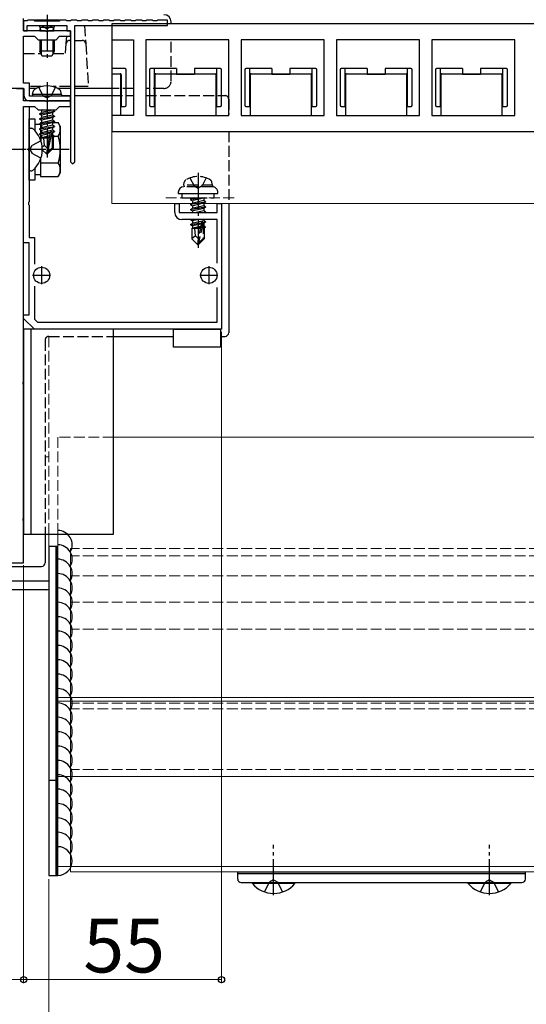
# Model space of a CAD drawing. Extents: x 0 to 1750, y 0 to 2612.
# Drawn here: x 1474 to 1615, y 1537 to 1811 of the extents above; entities that cross this region are included whole.
import ezdxf

# ---------------------------------------------------------------- set-up
doc = ezdxf.new("R2010")
doc.units = 0
doc.linetypes.add('YCENTER_1', pattern=[13, 10, -1, 1, -1])
doc.linetypes.add('YHIDDEN_1', pattern=[4, 3, -1])
for name, color, linetype, lineweight in [('YKK_11', 7, 'CONTINUOUS', 30), ('YKK_12', 2, 'CONTINUOUS', 13), ('YKK_13', 4, 'CONTINUOUS', 30), ('YKK_D', 6, 'CONTINUOUS', 13)]:
    doc.layers.add(name, color=color, linetype=linetype, lineweight=lineweight)
doc.styles.add('text-b', font='txt')

msp = doc.modelspace()

# ---------------------------------------------------------------- linework, layer by layer
at = {"layer": 'YKK_11', "linetype": 'ByBlock', "lineweight": -2, "ltscale": 0.5}
for p, q in [((1475.24, 1807.47), (1475.24, 1810.97)), ((1476.24, 1810.27), (1475.24, 1810.27)), ((1475.24, 1810.27), (1475.24, 1807.47)), ((1476.44, 1810.47), (1476.24, 1810.27)), ((1476.24, 1807.47), (1476.24, 1808.97)), ((1476.24, 1808.97), (1487.24, 1808.97)), ((1478.04, 1810.47), (1476.44, 1810.47)), ((1478.24, 1810.27), (1478.04, 1810.47)), ((1479.24, 1810.27), (1478.24, 1810.27)), ((1479.44, 1810.47), (1479.24, 1810.27)), ((1481.04, 1810.47), (1479.44, 1810.47)), ((1481.24, 1810.27), (1481.04, 1810.47)), ((1482.24, 1810.27), (1481.24, 1810.27)), ((1482.44, 1810.47), (1482.24, 1810.27)), ((1484.04, 1810.47), (1482.44, 1810.47)), ((1484.24, 1810.27), (1484.04, 1810.47)), ((1485.24, 1810.27), (1484.24, 1810.27)), ((1485.44, 1810.47), (1485.24, 1810.27)), ((1487.04, 1810.47), (1485.44, 1810.47)), ((1487.24, 1810.27), (1487.04, 1810.47)), ((1488.24, 1810.27), (1487.24, 1810.27)), ((1487.24, 1808.97), (1487.24, 1807.47)), ((1488.44, 1810.47), (1488.24, 1810.27)), ((1490.04, 1810.47), (1488.44, 1810.47)), ((1489.44, 1771.07), (1489.44, 1808.97)), ((1489.44, 1808.97), (1515.24, 1808.97)), ((1490.24, 1810.27), (1490.04, 1810.47)), ((1491.24, 1810.27), (1490.24, 1810.27)), ((1491.44, 1810.47), (1491.24, 1810.27)), ((1493.04, 1810.47), (1491.44, 1810.47)), ((1493.24, 1810.27), (1493.04, 1810.47)), ((1494.24, 1810.27), (1493.24, 1810.27)), ((1494.44, 1810.47), (1494.24, 1810.27)), ((1496.04, 1810.47), (1494.44, 1810.47)), ((1496.24, 1810.27), (1496.04, 1810.47)), ((1497.24, 1810.27), (1496.24, 1810.27)), ((1497.44, 1810.47), (1497.24, 1810.27)), ((1499.04, 1810.47), (1497.44, 1810.47)), ((1499.24, 1810.27), (1499.04, 1810.47)), ((1500.24, 1810.27), (1499.24, 1810.27)), ((1500.44, 1810.47), (1500.24, 1810.27)), ((1502.04, 1810.47), (1500.44, 1810.47)), ((1502.24, 1810.27), (1502.04, 1810.47)), ((1503.24, 1810.27), (1502.24, 1810.27)), ((1503.44, 1810.47), (1503.24, 1810.27)), ((1505.04, 1810.47), (1503.44, 1810.47)), ((1505.24, 1810.27), (1505.04, 1810.47)), ((1506.24, 1810.27), (1505.24, 1810.27)), ((1506.44, 1810.47), (1506.24, 1810.27)), ((1508.04, 1810.47), (1506.44, 1810.47)), ((1508.24, 1810.27), (1508.04, 1810.47)), ((1509.24, 1810.27), (1508.24, 1810.27)), ((1509.44, 1810.47), (1509.24, 1810.27)), ((1511.04, 1810.47), (1509.44, 1810.47)), ((1511.24, 1810.27), (1511.04, 1810.47)), ((1512.24, 1810.27), (1511.24, 1810.27)), ((1512.44, 1810.47), (1512.24, 1810.27)), ((1515.24, 1810.47), (1512.44, 1810.47)), ((1515.24, 1808.97), (1515.24, 1810.47)), ((1481.28, 1807.47), (1475.24, 1807.47)), ((1475.24, 1807.47), (1476.24, 1807.47)), ((1475.24, 1792.97), (1475.24, 1805.97)), ((1475.24, 1805.97), (1478.24, 1805.97)), ((1478.24, 1805.97), (1479.24, 1804.97)), ((1481.47, 1807.35), (1481.28, 1807.47)), ((1482.02, 1807.35), (1481.47, 1807.35)), ((1482.2, 1807.47), (1482.02, 1807.35)), ((1488.24, 1807.47), (1482.2, 1807.47)), ((1484.24, 1804.97), (1485.24, 1805.97)), ((1485.24, 1805.97), (1488.24, 1805.97)), ((1487.24, 1807.47), (1488.24, 1807.47)), ((1488.24, 1805.97), (1488.24, 1807.47)), ((1488.24, 1807.47), (1488.24, 1771.07)), ((1479.24, 1804.97), (1484.24, 1804.97)), ((1476.84, 1792.97), (1475.24, 1792.97)), ((1476.84, 1789.27), (1476.84, 1792.97)), ((1475.24, 1791.47), (1472.44, 1791.47)), ((1473.24, 1791.47), (1475.34, 1791.47)), ((1475.24, 1787.97), (1475.24, 1791.47)), ((1475.34, 1791.47), (1475.34, 1789.47)), ((1481.28, 1789.27), (1476.84, 1789.27)), ((1481.47, 1789.15), (1481.28, 1789.27)), ((1482.2, 1789.27), (1482.02, 1789.15)), ((1488.24, 1789.27), (1482.2, 1789.27)), ((1488.24, 1787.97), (1488.24, 1789.27)), ((1481.29, 1787.97), (1475.24, 1787.97)), ((1475.24, 1748.47), (1475.24, 1786.47)), ((1475.24, 1786.47), (1476.74, 1786.47)), ((1475.24, 1774.93), (1475.24, 1786.47)), ((1475.24, 1786.47), (1478.24, 1786.47)), ((1476.74, 1786.47), (1476.74, 1774.93)), ((1476.84, 1787.97), (1488.24, 1787.97)), ((1478.24, 1786.47), (1479.24, 1785.47)), ((1481.47, 1787.85), (1481.29, 1787.97)), ((1482.02, 1789.15), (1481.47, 1789.15)), ((1482.02, 1787.85), (1481.47, 1787.85)), ((1482.2, 1787.97), (1482.02, 1787.85)), ((1488.24, 1787.97), (1482.2, 1787.97)), ((1484.24, 1785.47), (1485.24, 1786.47)), ((1485.24, 1786.47), (1488.24, 1786.47)), ((1488.24, 1786.47), (1488.24, 1787.97)), ((1479.24, 1785.47), (1484.24, 1785.47)), ((1475.12, 1774.75), (1475.24, 1774.93)), ((1475.12, 1774.2), (1475.12, 1774.75)), ((1475.24, 1774.01), (1475.12, 1774.2)), ((1475.24, 1709.93), (1475.24, 1774.01)), ((1476.74, 1774.93), (1476.62, 1774.75)), ((1476.62, 1774.75), (1476.62, 1774.2)), ((1476.62, 1774.2), (1476.74, 1774.01)), ((1476.74, 1774.01), (1476.74, 1759.93)), ((1488.24, 1771.07), (1488.84, 1770.47)), ((1488.84, 1770.47), (1489.44, 1771.07)), ((1476.74, 1759.93), (1476.62, 1759.75)), ((1476.62, 1759.75), (1476.62, 1759.2)), ((1476.62, 1759.2), (1476.74, 1759.01)), ((1517.24, 1756.97), (1517.24, 1759.47)), ((1517.24, 1759.47), (1518.44, 1759.47)), ((1518.44, 1759.47), (1518.44, 1756.97)), ((1529.04, 1756.97), (1529.04, 1759.47)), ((1529.04, 1759.47), (1530.24, 1759.47)), ((1530.24, 1759.47), (1530.24, 1724.47)), ((1476.74, 1759.01), (1476.74, 1749.97)), ((1518.44, 1756.97), (1529.04, 1756.97)), ((1529.04, 1754.97), (1519.24, 1754.97)), ((1529.04, 1742.87), (1529.04, 1754.97)), ((1476.74, 1748.47), (1475.24, 1748.47)), ((1476.74, 1749.97), (1478.24, 1749.97)), ((1476.74, 1728.47), (1476.74, 1748.47)), ((1478.24, 1749.97), (1478.24, 1742.53)), ((1478.24, 1736.41), (1478.24, 1727.3)), ((1529.04, 1726.47), (1529.04, 1736.07)), ((1475.24, 1727.47), (1475.24, 1728.47)), ((1475.24, 1728.47), (1476.74, 1728.47)), ((1478.24, 1724.47), (1475.24, 1727.47)), ((1478.24, 1727.3), (1479.07, 1726.47)), ((1479.07, 1726.47), (1529.04, 1726.47)), ((1530.24, 1724.47), (1478.24, 1724.47)), ((1475.12, 1709.75), (1475.24, 1709.93)), ((1475.12, 1709.2), (1475.12, 1709.75)), ((1475.24, 1709.01), (1475.12, 1709.2)), ((1475.24, 1671.93), (1475.24, 1709.01)), ((1475.12, 1671.75), (1475.24, 1671.93)), ((1475.12, 1671.2), (1475.12, 1671.75)), ((1475.24, 1671.01), (1475.12, 1671.2)), ((1475.24, 1659.47), (1475.24, 1671.01)), ((1449.24, 1659.47), (1475.24, 1659.47))]:
    msp.add_line(p, q, dxfattribs=at)
at = {"layer": 'YKK_11'}
for p, q in [((1499.74, 1809.47), (1499.74, 1804.97)), ((1499.74, 1783.97), (1499.74, 1779.47))]:
    msp.add_line(p, q, dxfattribs=at)
at = {"layer": 'YKK_11', "lineweight": -2, "ltscale": 0.5}
for p, q in [((1641.24, 1809.47), (1499.74, 1809.47)), ((1499.74, 1804.97), (1505.79, 1804.97)), ((1505.79, 1804.97), (1505.79, 1783.97)), ((1532.29, 1804.97), (1509.19, 1804.97)), ((1509.19, 1804.97), (1509.19, 1783.97)), ((1532.29, 1783.97), (1532.29, 1804.97)), ((1558.79, 1804.97), (1535.69, 1804.97)), ((1535.69, 1804.97), (1535.69, 1783.97)), ((1558.79, 1783.97), (1558.79, 1804.97)), ((1585.29, 1804.97), (1562.19, 1804.97)), ((1562.19, 1804.97), (1562.19, 1783.97)), ((1585.29, 1783.97), (1585.29, 1804.97)), ((1611.79, 1804.97), (1588.69, 1804.97)), ((1588.69, 1804.97), (1588.69, 1783.97)), ((1611.79, 1783.97), (1611.79, 1804.97)), ((1505.79, 1783.97), (1499.74, 1783.97)), ((1509.19, 1783.97), (1532.29, 1783.97)), ((1535.69, 1783.97), (1558.79, 1783.97)), ((1562.19, 1783.97), (1585.29, 1783.97)), ((1588.69, 1783.97), (1611.79, 1783.97)), ((1499.74, 1779.47), (1646.24, 1779.47))]:
    msp.add_line(p, q, dxfattribs=at)
at = {"layer": 'YKK_11', "ltscale": 0.5}
for p, q in [((1480.24, 1741.97), (1480.24, 1736.97)), ((1526.74, 1741.97), (1526.74, 1736.97)), ((1477.74, 1739.47), (1482.74, 1739.47)), ((1524.24, 1739.47), (1529.24, 1739.47))]:
    msp.add_line(p, q, dxfattribs=at)
at = {"layer": 'YKK_11', "linetype": 'ByBlock', "lineweight": -2, "ltscale": 0.5}
for centre, radius in [((1476.84, 1789.47), 1.5), ((1519.24, 1756.97), 2)]:
    msp.add_arc(centre, radius, 180, 270, dxfattribs=at)
at = {"layer": 'YKK_12'}
for p, q in [((1499.74, 1779.47), (1499.74, 1759.47)), ((1648.24, 1779.47), (1499.74, 1779.47)), ((1694.74, 1759.47), (1499.74, 1759.47)), ((1694.74, 1694.47), (1500.24, 1694.47)), ((1482.24, 1667.47), (1482.24, 1654.47)), ((1484.74, 1574.97), (1484.74, 1667.47)), ((1482.24, 1654.47), (1407.24, 1654.47)), ((1694.74, 1621.97), (1484.74, 1621.97)), ((1694.74, 1620.97), (1484.74, 1620.97)), ((1694.74, 1599.97), (1484.74, 1599.97)), ((1694.74, 1574.97), (1484.74, 1574.97)), ((1694.74, 1574.97), (1488.24, 1574.97)), ((1488.24, 1573.47), (1488.24, 1574.97)), ((1694.74, 1573.47), (1488.24, 1573.47))]:
    msp.add_line(p, q, dxfattribs=at)
at = {"layer": 'YKK_12', "linetype": 'YHIDDEN_1'}
for p, q in [((1533.74, 1761.07), (1513.74, 1761.07)), ((1482.24, 1722.47), (1482.24, 1667.47)), ((1500.24, 1694.47), (1484.74, 1694.47)), ((1484.74, 1667.47), (1484.74, 1694.47)), ((1481.24, 1688.97), (1482.24, 1688.97)), ((1488.24, 1574.97), (1488.24, 1663.47)), ((1694.74, 1663.47), (1488.24, 1663.47)), ((1694.74, 1661.44), (1488.24, 1661.44)), ((1694.74, 1655.87), (1488.24, 1655.87)), ((1694.74, 1648.47), (1488.24, 1648.47)), ((1694.74, 1640.97), (1488.24, 1640.97)), ((1694.74, 1620.38), (1488.24, 1620.38)), ((1694.74, 1618.85), (1488.24, 1618.85)), ((1694.74, 1601.97), (1488.24, 1601.97))]:
    msp.add_line(p, q, dxfattribs=at)
at = {"layer": 'YKK_13', "linetype": 'YCENTER_1'}
for p, q in [((1481.74, 1811.97), (1481.74, 1799.98)), ((1481.74, 1793.17), (1481.74, 1772.27)), ((1523.74, 1767.97), (1523.74, 1747.07)), ((1544.74, 1566.97), (1544.74, 1580.97)), ((1604.74, 1566.97), (1604.74, 1580.97))]:
    msp.add_line(p, q, dxfattribs=at)
at = {"layer": 'YKK_13'}
for p, q in [((1485.24, 1810.47), (1478.24, 1810.47)), ((1478.24, 1810.47), (1478.24, 1810.22)), ((1485.24, 1810.22), (1478.24, 1810.22)), ((1479.49, 1808.97), (1479.67, 1808.79)), ((1479.87, 1808.47), (1483.62, 1808.47)), ((1480.12, 1807.47), (1479.88, 1808.42)), ((1483.36, 1807.47), (1483.6, 1808.42)), ((1483.99, 1808.97), (1483.81, 1808.79)), ((1485.24, 1810.47), (1485.24, 1810.22)), ((1642.24, 1809.47), (1499.74, 1809.47)), ((1499.74, 1809.47), (1499.74, 1783.97)), ((1516.24, 1809.47), (1516.24, 1809.97)), ((1479.74, 1807.47), (1479.88, 1808.03)), ((1479.74, 1807.47), (1483.74, 1807.47)), ((1483.74, 1807.47), (1483.6, 1808.03)), ((1479.74, 1804.97), (1479.74, 1801.87)), ((1480.12, 1804.97), (1480.12, 1801.11)), ((1483.36, 1804.97), (1483.36, 1801.11)), ((1483.74, 1804.97), (1483.74, 1801.87)), ((1483.74, 1801.87), (1479.74, 1801.87)), ((1480.44, 1800.47), (1479.74, 1801.87)), ((1483.04, 1800.47), (1480.44, 1800.47)), ((1483.74, 1801.87), (1483.04, 1800.47)), ((1502.35, 1796.97), (1499.74, 1796.97)), ((1499.74, 1795.53), (1502.04, 1795.57)), ((1501.93, 1795.46), (1499.74, 1795.46)), ((1502.23, 1783.97), (1502.23, 1795.16)), ((1503.44, 1796.97), (1502.35, 1796.97)), ((1502.35, 1795.27), (1502.35, 1786.47)), ((1503.74, 1786.77), (1503.74, 1796.67)), ((1510.24, 1796.67), (1510.24, 1786.77)), ((1511.64, 1796.97), (1510.54, 1796.97)), ((1511.64, 1795.27), (1511.64, 1796.97)), ((1517.74, 1796.97), (1511.64, 1796.97)), ((1511.64, 1786.47), (1511.64, 1795.27)), ((1511.75, 1795.16), (1511.75, 1783.97)), ((1511.94, 1795.57), (1517.74, 1795.47)), ((1528.43, 1795.46), (1512.05, 1795.46)), ((1517.74, 1796.97), (1517.74, 1795.47)), ((1517.74, 1795.47), (1522.74, 1795.47)), ((1522.74, 1796.97), (1522.74, 1795.47)), ((1528.85, 1796.97), (1522.74, 1796.97)), ((1522.74, 1795.47), (1528.54, 1795.57)), ((1528.73, 1783.97), (1528.73, 1795.16)), ((1528.85, 1796.97), (1528.85, 1795.27)), ((1529.94, 1796.97), (1528.85, 1796.97)), ((1528.85, 1795.27), (1528.85, 1786.47)), ((1530.24, 1786.77), (1530.24, 1796.67)), ((1536.74, 1796.67), (1536.74, 1786.77)), ((1538.14, 1796.97), (1537.04, 1796.97)), ((1538.14, 1795.27), (1538.14, 1796.97)), ((1544.24, 1796.97), (1538.14, 1796.97)), ((1538.14, 1786.47), (1538.14, 1795.27)), ((1538.25, 1795.16), (1538.25, 1783.97)), ((1538.44, 1795.57), (1544.24, 1795.47)), ((1554.93, 1795.46), (1538.55, 1795.46)), ((1544.24, 1796.97), (1544.24, 1795.47)), ((1544.24, 1795.47), (1549.24, 1795.47)), ((1549.24, 1796.97), (1549.24, 1795.47)), ((1555.35, 1796.97), (1549.24, 1796.97)), ((1549.24, 1795.47), (1555.04, 1795.57)), ((1555.23, 1783.97), (1555.23, 1795.16)), ((1555.35, 1796.97), (1555.35, 1795.27)), ((1556.44, 1796.97), (1555.35, 1796.97)), ((1555.35, 1795.27), (1555.35, 1786.47)), ((1556.74, 1786.77), (1556.74, 1796.67)), ((1563.24, 1796.67), (1563.24, 1786.77)), ((1564.64, 1796.97), (1563.54, 1796.97)), ((1564.64, 1795.27), (1564.64, 1796.97)), ((1570.74, 1796.97), (1564.64, 1796.97)), ((1564.64, 1786.47), (1564.64, 1795.27)), ((1564.75, 1795.16), (1564.75, 1783.97)), ((1564.94, 1795.57), (1570.74, 1795.47)), ((1581.43, 1795.46), (1565.05, 1795.46)), ((1570.74, 1796.97), (1570.74, 1795.47)), ((1570.74, 1795.47), (1575.74, 1795.47)), ((1575.74, 1796.97), (1575.74, 1795.47)), ((1581.85, 1796.97), (1575.74, 1796.97)), ((1575.74, 1795.47), (1581.54, 1795.57)), ((1581.73, 1783.97), (1581.73, 1795.16)), ((1581.85, 1796.97), (1581.85, 1795.27)), ((1582.94, 1796.97), (1581.85, 1796.97)), ((1581.85, 1795.27), (1581.85, 1786.47)), ((1583.24, 1786.77), (1583.24, 1796.67)), ((1589.74, 1796.67), (1589.74, 1786.77)), ((1591.14, 1796.97), (1590.04, 1796.97)), ((1591.14, 1795.27), (1591.14, 1796.97)), ((1597.24, 1796.97), (1591.14, 1796.97)), ((1591.14, 1786.47), (1591.14, 1795.27)), ((1591.25, 1795.16), (1591.25, 1783.97)), ((1591.44, 1795.57), (1597.24, 1795.47)), ((1607.93, 1795.46), (1591.55, 1795.46)), ((1597.24, 1796.97), (1597.24, 1795.47)), ((1597.24, 1795.47), (1602.24, 1795.47)), ((1602.24, 1796.97), (1602.24, 1795.47)), ((1608.35, 1796.97), (1602.24, 1796.97)), ((1602.24, 1795.47), (1608.04, 1795.57)), ((1608.23, 1783.97), (1608.23, 1795.16)), ((1608.35, 1796.97), (1608.35, 1795.27)), ((1609.44, 1796.97), (1608.35, 1796.97)), ((1608.35, 1795.27), (1608.35, 1786.47)), ((1609.74, 1786.77), (1609.74, 1796.67)), ((1475.04, 1791.47), (1414.44, 1791.47)), ((1478.81, 1791.47), (1476.84, 1791.47)), ((1477.74, 1789.77), (1477.88, 1790.57)), ((1485.74, 1789.77), (1477.74, 1789.77)), ((1477.74, 1789.77), (1477.83, 1789.27)), ((1485.65, 1789.27), (1477.83, 1789.27)), ((1488.24, 1791.47), (1484.68, 1791.47)), ((1485.74, 1789.77), (1485.6, 1790.57)), ((1485.74, 1789.77), (1485.65, 1789.27)), ((1485.69, 1789.47), (1488.24, 1789.47)), ((1499.74, 1791.47), (1489.44, 1791.47)), ((1489.44, 1789.47), (1499.74, 1789.47)), ((1502.35, 1786.47), (1502.24, 1786.47)), ((1502.24, 1783.97), (1502.24, 1786.47)), ((1502.35, 1786.47), (1503.44, 1786.47)), ((1510.54, 1786.47), (1511.64, 1786.47)), ((1511.64, 1786.47), (1511.74, 1786.47)), ((1511.74, 1786.47), (1511.74, 1783.97)), ((1528.85, 1786.47), (1528.74, 1786.47)), ((1528.74, 1783.97), (1528.74, 1786.47)), ((1528.85, 1786.47), (1529.94, 1786.47)), ((1537.04, 1786.47), (1538.14, 1786.47)), ((1538.14, 1786.47), (1538.24, 1786.47)), ((1538.24, 1786.47), (1538.24, 1783.97)), ((1555.35, 1786.47), (1555.24, 1786.47)), ((1555.24, 1783.97), (1555.24, 1786.47)), ((1555.35, 1786.47), (1556.44, 1786.47)), ((1563.54, 1786.47), (1564.64, 1786.47)), ((1564.64, 1786.47), (1564.74, 1786.47)), ((1564.74, 1786.47), (1564.74, 1783.97)), ((1581.74, 1783.97), (1581.74, 1786.47)), ((1581.85, 1786.47), (1581.74, 1786.47)), ((1581.85, 1786.47), (1582.94, 1786.47)), ((1590.04, 1786.47), (1591.14, 1786.47)), ((1591.14, 1786.47), (1591.24, 1786.47)), ((1591.24, 1786.47), (1591.24, 1783.97)), ((1608.24, 1783.97), (1608.24, 1786.47)), ((1608.35, 1786.47), (1608.24, 1786.47)), ((1608.35, 1786.47), (1609.44, 1786.47)), ((1479.64, 1784.42), (1483.84, 1785.12)), ((1483.84, 1785.02), (1479.64, 1784.32)), ((1479.64, 1784.42), (1480.19, 1784.74)), ((1479.64, 1784.42), (1479.64, 1784.32)), ((1479.64, 1784.32), (1480.19, 1784)), ((1479.64, 1783.02), (1483.84, 1783.72)), ((1480.07, 1785.47), (1480.19, 1785.4)), ((1480.49, 1785.47), (1480.19, 1785.4)), ((1483.29, 1785.44), (1480.19, 1784.74)), ((1480.19, 1785.4), (1480.19, 1784.74)), ((1483.29, 1784.7), (1480.19, 1784)), ((1483.29, 1784.04), (1480.19, 1783.34)), ((1480.19, 1784), (1480.19, 1783.34)), ((1483.29, 1785.47), (1483.29, 1785.44)), ((1483.84, 1785.12), (1483.29, 1785.44)), ((1483.84, 1785.02), (1483.29, 1784.7)), ((1483.29, 1784.7), (1483.29, 1784.04)), ((1483.84, 1783.72), (1483.29, 1784.04)), ((1483.84, 1785.12), (1483.84, 1785.02)), ((1483.84, 1783.72), (1483.84, 1783.62)), ((1483.84, 1783.62), (1479.64, 1782.92)), ((1479.64, 1783.02), (1480.19, 1783.34)), ((1479.64, 1783.02), (1479.64, 1782.92)), ((1479.64, 1782.92), (1480.19, 1782.6)), ((1479.64, 1781.62), (1483.84, 1782.32)), ((1483.84, 1782.22), (1479.64, 1781.52)), ((1479.64, 1781.62), (1480.19, 1781.94)), ((1479.64, 1781.62), (1479.64, 1781.52)), ((1479.64, 1781.52), (1480.19, 1781.2)), ((1483.29, 1783.3), (1480.19, 1782.6)), ((1483.29, 1782.64), (1480.19, 1781.94)), ((1480.19, 1782.6), (1480.19, 1781.94)), ((1483.29, 1781.9), (1480.19, 1781.2)), ((1483.29, 1781.24), (1480.19, 1780.54)), ((1480.19, 1781.2), (1480.19, 1780.54)), ((1483.84, 1783.62), (1483.29, 1783.3)), ((1483.29, 1783.3), (1483.29, 1782.64)), ((1483.84, 1782.32), (1483.29, 1782.64)), ((1483.84, 1782.22), (1483.29, 1781.9)), ((1483.29, 1781.9), (1483.29, 1781.24)), ((1483.84, 1780.92), (1483.29, 1781.24)), ((1483.84, 1782.32), (1483.84, 1782.22)), ((1476.74, 1779.72), (1476.74, 1779.83)), ((1476.74, 1769.22), (1476.74, 1779.72)), ((1477.29, 1780.37), (1477.48, 1780.37)), ((1479.64, 1780.22), (1483.84, 1780.92)), ((1483.84, 1780.82), (1479.64, 1780.12)), ((1479.64, 1780.22), (1480.19, 1780.54)), ((1479.64, 1780.22), (1479.64, 1780.12)), ((1479.64, 1780.12), (1480.19, 1779.8)), ((1479.64, 1778.82), (1482.67, 1779.32)), ((1482.64, 1779.22), (1479.64, 1778.72)), ((1479.64, 1778.82), (1480.19, 1779.14)), ((1479.64, 1778.82), (1479.64, 1778.72)), ((1479.64, 1778.72), (1480.19, 1778.4)), ((1483.29, 1780.5), (1480.19, 1779.8)), ((1483.29, 1779.84), (1480.19, 1779.14)), ((1480.19, 1779.8), (1480.19, 1779.14)), ((1482.58, 1778.94), (1480.19, 1778.4)), ((1480.19, 1778.4), (1480.19, 1777.74)), ((1482.44, 1778.25), (1480.19, 1777.74)), ((1482.65, 1779.28), (1481.74, 1774.89)), ((1483.07, 1779.39), (1481.89, 1773.69)), ((1483.07, 1779.39), (1483.84, 1779.52)), ((1483.84, 1779.42), (1483.13, 1779.3)), ((1483.14, 1779.22), (1483.14, 1774.94)), ((1483.29, 1779.1), (1483.14, 1779.07)), ((1483.29, 1778.44), (1483.14, 1778.4)), ((1483.84, 1780.82), (1483.29, 1780.5)), ((1483.29, 1780.5), (1483.29, 1779.84)), ((1483.84, 1779.52), (1483.29, 1779.84)), ((1483.84, 1779.42), (1483.29, 1779.1)), ((1483.29, 1779.1), (1483.29, 1778.44)), ((1483.74, 1778.18), (1483.29, 1778.44)), ((1483.84, 1780.92), (1483.84, 1780.82)), ((1483.84, 1779.52), (1483.84, 1779.42)), ((1480.04, 1777.67), (1480.19, 1777.74)), ((1480.04, 1777.67), (1480.04, 1776.92)), ((1482.32, 1777.67), (1480.04, 1777.67)), ((1481, 1775.62), (1480.41, 1775.13)), ((1482.38, 1777.95), (1480.66, 1777.67)), ((1481, 1775.62), (1480.84, 1777.67)), ((1481.74, 1774.89), (1481, 1775.62)), ((1482.32, 1777.69), (1482.24, 1777.67)), ((1483.74, 1778.18), (1483.14, 1778.08)), ((1483.74, 1777.96), (1483.14, 1777.85)), ((1483.44, 1777.67), (1483.14, 1777.67)), ((1483.74, 1777.96), (1483.44, 1777.79)), ((1483.44, 1777.79), (1483.44, 1774.82)), ((1483.74, 1778.18), (1483.74, 1777.96)), ((1481.59, 1773.27), (1480.44, 1774.42)), ((1481.74, 1774.89), (1481.59, 1773.27)), ((1481.59, 1773.27), (1481.89, 1773.27)), ((1481.74, 1774.89), (1481.74, 1773.27)), ((1483.14, 1774.94), (1481.89, 1773.69)), ((1481.89, 1773.27), (1483.44, 1774.82)), ((1481.89, 1773.69), (1481.89, 1773.27)), ((1483.44, 1774.82), (1483.14, 1774.94)), ((1476.74, 1769.22), (1476.74, 1769.57)), ((1476.74, 1769.12), (1476.74, 1769.22)), ((1477.29, 1768.57), (1477.48, 1768.57)), ((1518.24, 1762.57), (1518.24, 1762.27)), ((1518.24, 1762.27), (1529.24, 1762.27)), ((1532.24, 1759.47), (1532.24, 1723.47)), ((1475.24, 1724.47), (1475.24, 1667.47)), ((1500.24, 1724.47), (1475.24, 1724.47)), ((1477.24, 1724.47), (1477.24, 1667.47)), ((1500.24, 1667.47), (1500.24, 1724.47)), ((1516.94, 1724.47), (1529.94, 1724.47)), ((1516.94, 1719.47), (1516.94, 1724.47)), ((1529.94, 1724.47), (1529.94, 1719.47)), ((1500.24, 1722.47), (1516.94, 1722.47)), ((1529.94, 1722.47), (1531.24, 1722.47)), ((1529.94, 1719.47), (1516.94, 1719.47)), ((1475.24, 1667.47), (1500.24, 1667.47)), ((1481.24, 1667.47), (1481.24, 1659.47)), ((1409.24, 1658.47), (1480.24, 1658.47)), ((1407.74, 1654.47), (1481.74, 1654.47)), ((1481.74, 1654.47), (1482.24, 1654.47)), ((1481.65, 1651.97), (1407.83, 1651.97))]:
    msp.add_line(p, q, dxfattribs=at)
at = {"layer": 'YKK_13', "linetype": 'YHIDDEN_1'}
for p, q in [((1480.44, 1808.97), (1480.6, 1808.66)), ((1480.6, 1808.66), (1481.74, 1808.05)), ((1482.89, 1808.66), (1481.74, 1808.05)), ((1483.04, 1808.97), (1482.89, 1808.66)), ((1492.18, 1808.97), (1492.49, 1803.93)), ((1487.09, 1803.93), (1487.21, 1805.97)), ((1487.3, 1807.47), (1487.31, 1807.58)), ((1486.92, 1801.28), (1487.09, 1803.93)), ((1488.08, 1804.85), (1488.24, 1804.85)), ((1489.44, 1804.85), (1491.49, 1804.85)), ((1492.49, 1803.93), (1493.22, 1791.97)), ((1516.24, 1793.47), (1516.24, 1804.97)), ((1475.24, 1801.23), (1480.06, 1801.23)), ((1483.42, 1801.23), (1486.95, 1801.23)), ((1480.14, 1791.97), (1476.84, 1791.97)), ((1488.24, 1791.97), (1483.34, 1791.97)), ((1492.22, 1791.97), (1489.44, 1791.97)), ((1493.22, 1791.97), (1492.22, 1791.97)), ((1479.44, 1791.75), (1480.6, 1789.43)), ((1480.6, 1789.43), (1481.74, 1788.82)), ((1482.89, 1789.43), (1481.74, 1788.82)), ((1484.04, 1791.75), (1482.89, 1789.43)), ((1505.79, 1791.47), (1499.74, 1791.47)), ((1499.74, 1789.47), (1505.79, 1789.47)), ((1514.24, 1791.47), (1509.19, 1791.47)), ((1509.19, 1789.47), (1531.24, 1789.47)), ((1532.24, 1788.47), (1532.24, 1784.25)), ((1532.24, 1779.47), (1532.24, 1759.47)), ((1477, 1774.47), (1477.61, 1775.62)), ((1480.07, 1776.84), (1477.61, 1775.62)), ((1477, 1774.47), (1477.61, 1773.33)), ((1480.07, 1772.1), (1477.61, 1773.33)), ((1519.74, 1764.57), (1519.88, 1765.37)), ((1527.74, 1764.57), (1519.74, 1764.57)), ((1519.74, 1764.57), (1519.83, 1764.07)), ((1521.48, 1766.57), (1522.6, 1764.33)), ((1526, 1766.57), (1524.89, 1764.33)), ((1527.74, 1764.57), (1527.6, 1765.37)), ((1527.74, 1764.57), (1527.65, 1764.07)), ((1519.24, 1762.27), (1519.24, 1761.07)), ((1527.74, 1764.07), (1519.74, 1764.07)), ((1527.65, 1764.07), (1519.83, 1764.07)), ((1522.6, 1764.33), (1523.74, 1763.72)), ((1524.89, 1764.33), (1523.74, 1763.72)), ((1528.24, 1761.07), (1528.24, 1762.27)), ((1529.24, 1762.27), (1529.24, 1762.57)), ((1519.24, 1761.07), (1528.24, 1761.07)), ((1524.94, 1761.07), (1521.64, 1760.52)), ((1521.64, 1760.62), (1524.34, 1761.07)), ((1521.64, 1760.62), (1522.19, 1760.94)), ((1521.64, 1760.62), (1521.64, 1760.52)), ((1521.64, 1760.52), (1522.19, 1760.2)), ((1521.64, 1759.22), (1525.84, 1759.92)), ((1525.84, 1759.82), (1521.64, 1759.12)), ((1521.64, 1759.22), (1522.19, 1759.54)), ((1521.64, 1759.22), (1521.64, 1759.12)), ((1521.64, 1759.12), (1522.19, 1758.8)), ((1522.78, 1761.07), (1522.19, 1760.94)), ((1522.19, 1761.07), (1522.19, 1760.94)), ((1525.29, 1760.9), (1522.19, 1760.2)), ((1525.29, 1760.24), (1522.19, 1759.54)), ((1522.19, 1760.2), (1522.19, 1759.54)), ((1525.29, 1759.5), (1522.19, 1758.8)), ((1525.58, 1761.07), (1525.29, 1760.9)), ((1525.29, 1760.9), (1525.29, 1760.24)), ((1525.84, 1759.92), (1525.29, 1760.24)), ((1525.84, 1759.82), (1525.29, 1759.5)), ((1525.29, 1759.5), (1525.29, 1758.84)), ((1525.84, 1759.92), (1525.84, 1759.82)), ((1521.64, 1757.82), (1525.84, 1758.52)), ((1525.84, 1758.42), (1521.64, 1757.72)), ((1521.64, 1757.82), (1522.19, 1758.14)), ((1521.64, 1757.82), (1521.64, 1757.72)), ((1521.64, 1757.72), (1522.19, 1757.4)), ((1525.29, 1758.84), (1522.19, 1758.14)), ((1522.19, 1758.8), (1522.19, 1758.14)), ((1525.29, 1758.1), (1522.19, 1757.4)), ((1522.19, 1757.4), (1522.19, 1756.97)), ((1525.29, 1757.44), (1523.22, 1756.97)), ((1524.94, 1756.97), (1525.84, 1757.12)), ((1525.84, 1758.52), (1525.29, 1758.84)), ((1525.84, 1758.42), (1525.29, 1758.1)), ((1525.29, 1758.1), (1525.29, 1757.44)), ((1525.84, 1757.12), (1525.29, 1757.44)), ((1525.84, 1757.02), (1525.54, 1756.97)), ((1525.84, 1757.02), (1525.75, 1756.97)), ((1525.84, 1758.52), (1525.84, 1758.42)), ((1525.84, 1757.12), (1525.84, 1757.02)), ((1521.94, 1754.97), (1521.64, 1754.92)), ((1521.64, 1754.97), (1521.64, 1754.92)), ((1521.64, 1754.92), (1522.19, 1754.6)), ((1521.64, 1753.62), (1524.67, 1754.12)), ((1524.64, 1754.02), (1521.64, 1753.52)), ((1521.64, 1753.62), (1522.19, 1753.94)), ((1521.64, 1753.62), (1521.64, 1753.52)), ((1523.82, 1754.97), (1522.19, 1754.6)), ((1525.29, 1754.64), (1522.19, 1753.94)), ((1522.19, 1754.6), (1522.19, 1753.94)), ((1524.58, 1753.74), (1522.19, 1753.2)), ((1524.65, 1754.08), (1523.74, 1749.69)), ((1525.07, 1754.19), (1523.89, 1748.49)), ((1525.07, 1754.19), (1525.84, 1754.32)), ((1525.84, 1754.22), (1525.13, 1754.1)), ((1525.14, 1754.02), (1525.14, 1749.74)), ((1525.29, 1753.9), (1525.14, 1753.87)), ((1525.29, 1754.97), (1525.29, 1754.64)), ((1525.84, 1754.32), (1525.29, 1754.64)), ((1525.84, 1754.22), (1525.29, 1753.9)), ((1525.29, 1753.9), (1525.29, 1753.24)), ((1525.84, 1754.32), (1525.84, 1754.22)), ((1521.64, 1753.52), (1522.19, 1753.2)), ((1522.04, 1752.47), (1522.19, 1752.54)), ((1522.04, 1752.47), (1522.04, 1749.62)), ((1524.32, 1752.47), (1522.04, 1752.47)), ((1522.19, 1753.2), (1522.19, 1752.54)), ((1524.44, 1753.05), (1522.19, 1752.54)), ((1524.38, 1752.75), (1522.66, 1752.47)), ((1523, 1750.42), (1522.84, 1752.47)), ((1524.32, 1752.49), (1524.24, 1752.47)), ((1525.29, 1753.24), (1525.14, 1753.2)), ((1525.74, 1752.98), (1525.14, 1752.88)), ((1525.74, 1752.76), (1525.14, 1752.65)), ((1525.44, 1752.47), (1525.14, 1752.47)), ((1525.74, 1752.98), (1525.29, 1753.24)), ((1525.74, 1752.76), (1525.44, 1752.59)), ((1525.44, 1752.59), (1525.44, 1749.62)), ((1525.74, 1752.98), (1525.74, 1752.76)), ((1523, 1750.42), (1522.04, 1749.62)), ((1523.59, 1748.07), (1522.04, 1749.62)), ((1523.74, 1749.69), (1523, 1750.42)), ((1523.74, 1749.69), (1523.59, 1748.07)), ((1523.59, 1748.07), (1523.89, 1748.07)), ((1523.74, 1749.69), (1523.74, 1748.07)), ((1525.14, 1749.74), (1523.89, 1748.49)), ((1523.89, 1748.07), (1525.44, 1749.62)), ((1523.89, 1748.49), (1523.89, 1748.07)), ((1525.14, 1749.74), (1525.44, 1749.62)), ((1481.24, 1721.47), (1481.24, 1667.47)), ((1482.24, 1722.47), (1500.24, 1722.47)), ((1542.24, 1567.89), (1543.6, 1570.61)), ((1544.74, 1571.21), (1543.6, 1570.61)), ((1544.74, 1571.21), (1545.89, 1570.61)), ((1547.24, 1567.89), (1545.89, 1570.61)), ((1602.24, 1567.89), (1603.6, 1570.61)), ((1604.74, 1571.21), (1603.6, 1570.61)), ((1604.74, 1571.21), (1605.89, 1570.61)), ((1607.24, 1567.89), (1605.89, 1570.61))]:
    msp.add_line(p, q, dxfattribs=at)
at = {"layer": 'YKK_13', "ltscale": 0.5}
for p, q in [((1476.74, 1765.97), (1476.74, 1782.97)), ((1476.74, 1782.97), (1478.34, 1782.97)), ((1478.34, 1782.97), (1478.34, 1779.76)), ((1478.34, 1781.52), (1479.64, 1781.52)), ((1479.94, 1781.98), (1480.19, 1781.98)), ((1479.94, 1781.98), (1479.94, 1781.79)), ((1479.94, 1781.35), (1479.94, 1780.39)), ((1483.42, 1781.98), (1484.86, 1781.98)), ((1485.44, 1780.97), (1484.86, 1781.98)), ((1485.44, 1780.97), (1485.44, 1767.97)), ((1479.94, 1779.95), (1479.94, 1778.99)), ((1479.94, 1778.55), (1479.94, 1777.2)), ((1479.94, 1778.47), (1479.94, 1777.2)), ((1479.94, 1778.22), (1480.19, 1778.22)), ((1483.66, 1778.22), (1484.86, 1778.22)), ((1479.94, 1771.74), (1479.94, 1770.47)), ((1479.94, 1771.74), (1479.94, 1766.97)), ((1479.94, 1770.72), (1484.86, 1770.72)), ((1478.34, 1769.19), (1478.34, 1765.97)), ((1479.94, 1767.42), (1478.34, 1767.42)), ((1485.44, 1767.97), (1484.86, 1766.97)), ((1478.34, 1765.97), (1476.74, 1765.97)), ((1479.94, 1766.97), (1484.86, 1766.97)), ((1484.24, 1663.97), (1482.24, 1663.97)), ((1482.24, 1663.97), (1482.24, 1572.47)), ((1484.74, 1663.97), (1484.24, 1663.97)), ((1484.24, 1663.97), (1484.24, 1572.47)), ((1484.24, 1572.47), (1484.24, 1663.97)), ((1484.74, 1572.47), (1484.74, 1663.97)), ((1482.24, 1598.97), (1484.24, 1598.97)), ((1484.24, 1598.97), (1484.74, 1598.97)), ((1534.74, 1571.47), (1534.74, 1573.47)), ((1534.74, 1573.47), (1614.74, 1573.47)), ((1534.74, 1572.97), (1614.74, 1572.97)), ((1614.74, 1571.47), (1614.74, 1573.47)), ((1482.24, 1572.47), (1484.24, 1572.47)), ((1484.24, 1572.47), (1484.74, 1572.47)), ((1535.74, 1570.47), (1613.74, 1570.47)), ((1538.84, 1570.47), (1550.64, 1570.47)), ((1538.84, 1570.22), (1538.84, 1570.47)), ((1550.64, 1570.22), (1538.84, 1570.22)), ((1550.64, 1570.22), (1550.64, 1570.47)), ((1598.84, 1570.47), (1610.64, 1570.47)), ((1598.84, 1570.22), (1598.84, 1570.47)), ((1610.64, 1570.22), (1598.84, 1570.22)), ((1610.64, 1570.22), (1610.64, 1570.47))]:
    msp.add_line(p, q, dxfattribs=at)
at = {"layer": 'YKK_13', "linetype": 'YCENTER_1', "ltscale": 0.5}
for p, q in [((1481.24, 1774.47), (1459.83, 1774.47)), ((1487.94, 1774.47), (1461.44, 1774.47))]:
    msp.add_line(p, q, dxfattribs=at)
at = {"layer": 'YKK_13'}
for centre in [(1480.24, 1739.47), (1526.74, 1739.47)]:
    msp.add_circle(centre, 2.25, dxfattribs=at)
for centre, radius, start, end in [((1514.24, 1809.97), 2, 0, 90), ((1479.1, 1808.23), 0.8, 345.9638, 45), ((1484.38, 1808.23), 0.8, 135, 194.0362), ((1501.93, 1795.16), 0.3, 0, 90), ((1502.05, 1795.27), 0.3, 0, 90.9828), ((1503.44, 1796.67), 0.3, 0, 90), ((1510.54, 1796.67), 0.3, 90, 180), ((1511.94, 1795.27), 0.3, 89.0172, 180), ((1512.05, 1795.16), 0.3, 90, 180), ((1528.43, 1795.16), 0.3, 0, 90), ((1528.55, 1795.27), 0.3, 0, 90.9828), ((1529.94, 1796.67), 0.3, 0, 90), ((1537.04, 1796.67), 0.3, 90, 180), ((1538.44, 1795.27), 0.3, 89.0172, 180), ((1538.55, 1795.16), 0.3, 90, 180), ((1554.93, 1795.16), 0.3, 0, 90), ((1555.05, 1795.27), 0.3, 0, 90.9828), ((1556.44, 1796.67), 0.3, 0, 90), ((1563.54, 1796.67), 0.3, 90, 180), ((1564.94, 1795.27), 0.3, 89.0172, 180), ((1565.05, 1795.16), 0.3, 90, 180), ((1581.43, 1795.16), 0.3, 0, 90), ((1581.55, 1795.27), 0.3, 0, 90.9828), ((1582.94, 1796.67), 0.3, 0, 90), ((1590.04, 1796.67), 0.3, 90, 180), ((1591.44, 1795.27), 0.3, 89.0172, 180), ((1591.55, 1795.16), 0.3, 90, 180), ((1607.93, 1795.16), 0.3, 0, 90), ((1608.05, 1795.27), 0.3, 0, 90.9828), ((1609.44, 1796.67), 0.3, 0, 90), ((1481.74, 1785.67), 6.5, 57.9441, 122.0559), ((1478.77, 1790.42), 0.9, 122.0559, 170), ((1484.71, 1790.42), 0.9, 10, 57.9441), ((1503.44, 1786.77), 0.3, 270, 0), ((1510.54, 1786.77), 0.3, 180, 270), ((1529.94, 1786.77), 0.3, 270, 0), ((1537.04, 1786.77), 0.3, 180, 270), ((1556.44, 1786.77), 0.3, 270, 0), ((1563.54, 1786.77), 0.3, 180, 270), ((1582.94, 1786.77), 0.3, 270, 0), ((1590.04, 1786.77), 0.3, 180, 270), ((1609.44, 1786.77), 0.3, 270, 0), ((1477.29, 1779.83), 0.545, 90, 180), ((1482.89, 1779.22), 0.248, 0, 167.191), ((1477.29, 1769.12), 0.545, 180, 270), ((1519.74, 1762.57), 1.5, 90, 180), ((1531.24, 1723.47), 1, 270, 0), ((1484.74, 1664.47), 4, 330, 90), ((1484.74, 1660.47), 4, 330, 90), ((1484.74, 1656.47), 4, 330, 90), ((1480.24, 1659.47), 1, 270, 0), ((1484.74, 1652.47), 4, 330, 90), ((1484.74, 1648.47), 4, 330, 90), ((1481.65, 1652.97), 1, 270, 306.4138), ((1484.74, 1644.47), 4, 330, 90), ((1484.74, 1640.47), 4, 330, 90), ((1484.74, 1636.47), 4, 330, 90), ((1484.74, 1632.47), 4, 330, 90), ((1484.74, 1628.47), 4, 330, 90), ((1484.74, 1624.47), 4, 330, 90), ((1484.74, 1620.47), 4, 330, 90), ((1484.74, 1616.47), 4, 330, 90), ((1484.74, 1612.47), 4, 330, 90), ((1484.74, 1608.47), 4, 330, 90), ((1484.74, 1604.47), 4, 330, 90), ((1484.74, 1600.47), 4, 330, 90), ((1484.74, 1596.47), 4, 330, 90), ((1484.74, 1592.47), 4, 330, 90), ((1484.74, 1588.47), 4, 330, 90), ((1484.74, 1584.47), 4, 330, 90), ((1484.74, 1580.47), 4, 330, 90), ((1484.74, 1576.47), 4, 270, 90)]:
    msp.add_arc(centre, radius, start, end, dxfattribs=at)
at = {"layer": 'YKK_13', "linetype": 'YHIDDEN_1'}
for centre, radius, start, end in [((1488.07, 1803.86), 0.989, 89.3302, 175.9755), ((1491.5, 1803.86), 0.989, 4.0245, 90.6698), ((1514.24, 1793.47), 2, 270, 0), ((1531.24, 1788.47), 1, 0, 90), ((1520.77, 1765.22), 0.9, 122.0559, 170), ((1523.74, 1760.47), 6.5, 57.9441, 122.0559), ((1526.71, 1765.22), 0.9, 10, 57.9441), ((1527.74, 1762.57), 1.5, 0, 90), ((1524.89, 1754.02), 0.248, 0, 167.191), ((1482.24, 1721.47), 1, 90, 180)]:
    msp.add_arc(centre, radius, start, end, dxfattribs=at)
at = {"layer": 'YKK_13', "ltscale": 0.5}
for centre, radius, start, end in [((1482.12, 1780.1), 3.32, 325.6158, 34.3842), ((1477.48, 1779.82), 0.55, 48.4392, 90), ((1472.74, 1774.47), 7.7, 311.5608, 48.4392), ((1473.02, 1774.47), 12.42, 342.412, 17.588), ((1482.12, 1768.84), 3.32, 325.6158, 34.3842), ((1477.48, 1769.12), 0.55, 270, 311.5608), ((1535.74, 1571.47), 1, 180, 270), ((1544.74, 1575.17), 7.7, 219.9831, 320.0169), ((1604.74, 1575.17), 7.7, 219.9831, 320.0169), ((1613.74, 1571.47), 1, 270, 0)]:
    msp.add_arc(centre, radius, start, end, dxfattribs=at)
at = {"layer": 'YKK_13', "linetype": 'YHIDDEN_1'}
msp.add_ellipse((1487.93, 1801.29), major_axis=(1, 0), ratio=0.202423, start_param=3.128522, end_param=3.383277, dxfattribs=at)
at = {"layer": 'YKK_D'}
for p, q in [((1530.24, 1723.77), (1530.24, 1542.47)), ((1475.24, 1658.77), (1475.24, 1542.47)), ((1482.24, 1571.47), (1482.24, 1482.47)), ((1444.74, 1543.47), (1475.24, 1543.47)), ((1475.24, 1543.47), (1530.24, 1543.47))]:
    msp.add_line(p, q, dxfattribs=at)
at = {"layer": 'YKK_D', "linetype": 'ByBlock', "lineweight": -2}
for centre in [(1475.24, 1543.47), (1475.24, 1543.47), (1530.24, 1543.47)]:
    msp.add_circle(centre, 0.875, dxfattribs=at)

# ---------------------------------------------------------------- texts
at = {"layer": 'YKK_D', "style": 'text-b'}
msp.add_text('55', height=15, dxfattribs=at).set_placement((1491.83, 1545.47))

doc.saveas('drawing.dxf')
